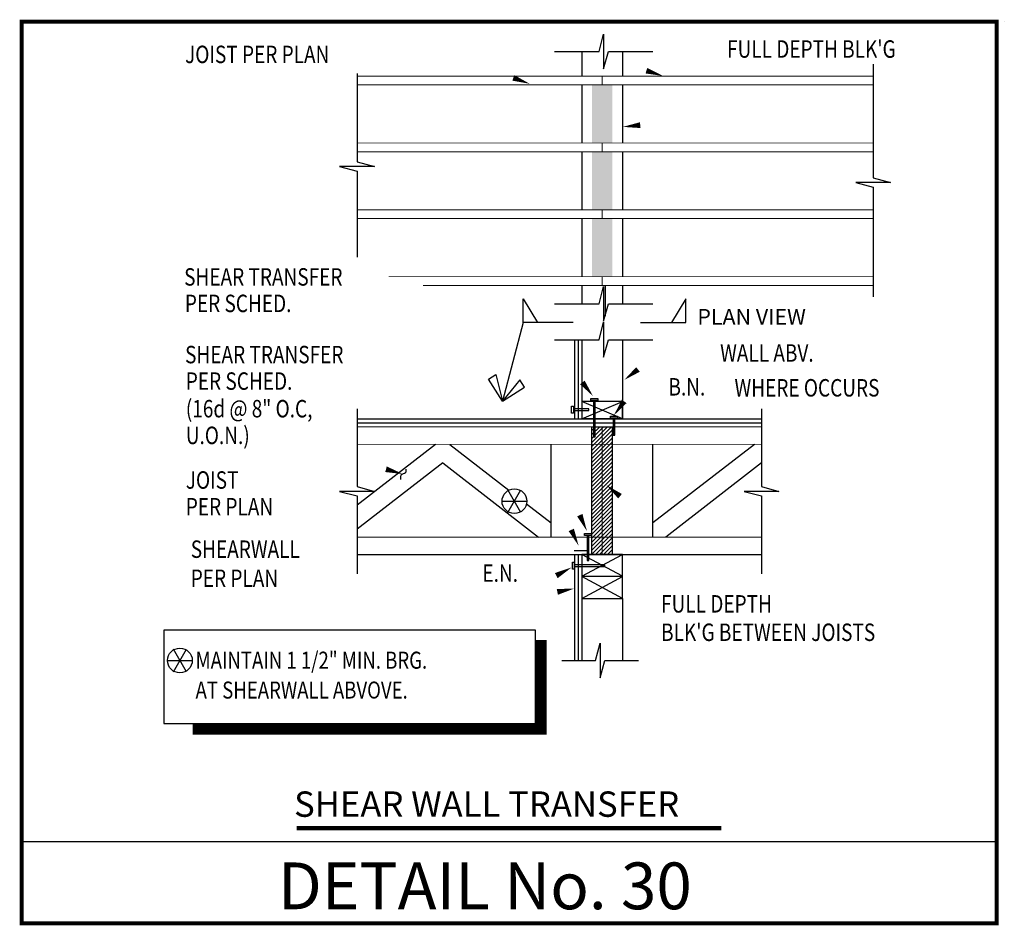
# Model space of a CAD drawing. Extents: x 12.44 to 14.62, y -3.93 to -1.92.
import ezdxf

# ---------------------------------------------------------------- set-up
doc = ezdxf.new("R2010")
doc.units = 0
doc.header["$LTSCALE"] = 15
doc.header["$MEASUREMENT"] = 0
doc.layers.get('0').update_dxf_attribs({"linetype": 'CONTINUOUS'})
doc.layers.add('1', color=7, linetype='CONTINUOUS')
doc.styles.add('Arial', font='ARIALI.TTF')
doc.styles.add('TXT03', font='romans.shx', dxfattribs={"height": 2.25})
doc.styles.add('TXT04', font='handltr.shx', dxfattribs={"height": 5.5})

# ---------------------------------------------------------------- blocks, each defined once
blk = doc.blocks.new('STAR')
for p, q in [((-1.5, -2.6), (1.5, 2.6)), ((1.5, -2.6), (-1.5, 2.6)), ((-3, 0), (3, 0))]:
    blk.add_line(p, q)

msp = doc.modelspace()

# ---------------------------------------------------------------- hatches: boundary and pattern name
h = msp.add_hatch()
h.set_pattern_fill('ANSI31', color=256, scale=0.05, style=0)
h.set_pattern_definition([(45, (-6.153947, -0.291827), (-0.0044194174, 0.0044194174), [])])
h.paths.add_polyline_path([(13.7089, -2.8271), (13.754, -2.8271), (13.754, -3.1102), (13.7089, -3.1102)])

# ---------------------------------------------------------------- linework, layer by layer
at = {"color": 3}
for p, q in [((14.623, -1.9282), (14.6231, -1.9282)), ((14.6059, -3.7465), (14.606, -3.7465)), ((12.4447, -3.9282), (12.4448, -3.9282)), ((14.6059, -3.9282), (14.606, -3.9282)), ((14.6059, -3.9282), (14.606, -3.9282))]:
    msp.add_line(p, q, dxfattribs=at)
for p, q in [((13.6863, -1.9945), (13.6863, -2.0492)), ((13.7766, -1.9945), (13.7766, -2.0492)), ((13.6863, -2.0686), (13.6863, -2.1975)), ((13.7766, -2.0686), (13.7766, -2.1975)), ((13.6863, -2.2168), (13.6863, -2.3457)), ((13.7766, -2.2168), (13.7766, -2.3457)), ((13.6863, -2.365), (13.6863, -2.4939)), ((13.7766, -2.365), (13.7766, -2.4939)), ((13.6863, -2.5133), (13.6863, -2.5541)), ((13.7379, -2.5133), (13.7379, -2.5818)), ((13.7766, -2.5133), (13.7766, -2.5541)), ((13.5567, -2.5954), (13.5107, -2.7701)), ((13.6702, -2.6336), (13.6702, -2.8091)), ((13.6783, -2.6336), (13.6783, -2.8091)), ((13.6863, -2.6336), (13.6863, -2.8091)), ((13.7766, -2.6336), (13.7766, -2.8091)), ((13.1883, -2.8091), (14.0848, -2.8091)), ((13.1883, -2.8181), (14.0848, -2.8181)), ((13.6186, -3.0715), (13.6186, -2.8658)), ((13.8442, -3.0715), (13.8442, -2.8658)), ((13.6702, -3.1102), (13.6702, -3.3454)), ((13.6783, -3.1102), (13.6783, -3.3454)), ((13.6863, -3.1102), (13.6863, -3.3454)), ((13.7766, -3.1585), (13.6863, -3.1102)), ((13.6863, -3.1585), (13.7766, -3.1102)), ((13.7766, -3.2074), (13.6863, -3.1591)), ((13.6863, -3.2074), (13.7766, -3.1591)), ((13.7766, -3.2074), (13.7766, -3.3454))]:
    msp.add_line(p, q)
at = {"color": 7}
msp.add_line((12.4447, -3.7465), (14.6059, -3.7465), dxfattribs=at)
at = {"color": 7, "const_width": 0.00866}
msp.add_lwpolyline([(14.6059, -3.9282), (12.4447, -3.9282), (12.4447, -1.9282), (14.6059, -1.9282)], close=True, dxfattribs=at)
for points in [[(13.6257, -1.9945), (13.7246, -1.9945), (13.7349, -1.9559), (13.7349, -2.0332), (13.7453, -1.9945), (13.8442, -1.9945)], [(14.3323, -2.0224), (14.3323, -2.2745), (14.371, -2.2849), (14.2936, -2.2849), (14.3323, -2.2952), (14.3323, -2.5387)], [(13.1883, -2.0431), (13.1883, -2.2393), (13.2269, -2.2496), (13.1496, -2.2496), (13.1883, -2.26), (13.1883, -2.4504)], [(13.6257, -2.5541), (13.7246, -2.5541), (13.7349, -2.5154), (13.7349, -2.5928), (13.7453, -2.5541), (13.8442, -2.5541)], [(13.6672, -2.5954), (13.5567, -2.5954), (13.5567, -2.5433), (13.588, -2.5954)], [(13.8164, -2.5954), (13.9169, -2.5954), (13.9169, -2.5433), (13.8855, -2.5954)], [(13.6257, -2.6336), (13.7246, -2.6336), (13.7349, -2.595), (13.7349, -2.6723), (13.7453, -2.6336), (13.8442, -2.6336)], [(13.6863, -2.7704), (13.6863, -2.8091)], [(13.7766, -2.7704), (13.6863, -2.7704)], [(13.6863, -2.8091), (13.7766, -2.7704)], [(13.7766, -2.8091), (13.6863, -2.7704)], [(13.7122, -2.7682), (13.7064, -2.7682), (13.7064, -2.7641), (13.7219, -2.7641), (13.7219, -2.7682), (13.7122, -2.7682), (13.7122, -2.8492), (13.7161, -2.8492), (13.7161, -2.7682)], [(13.7766, -2.8091), (13.7766, -2.7704)], [(13.1883, -2.787), (13.1883, -2.9596), (13.2269, -2.97), (13.1496, -2.97), (13.1883, -2.9803), (13.1883, -3.153)], [(13.6677, -2.7906), (13.6677, -2.7964), (13.6636, -2.7964), (13.6636, -2.7809), (13.6677, -2.7809), (13.6677, -2.7906), (13.7022, -2.7906), (13.7022, -2.7867), (13.6677, -2.7867)], [(14.0848, -2.787), (14.0848, -2.9596), (14.1234, -2.97), (14.0461, -2.97), (14.0848, -2.9803), (14.0848, -3.153)], [(13.7766, -2.8091), (13.6863, -2.8091)], [(13.6863, -2.8091), (13.7766, -2.8091)], [(13.756, -2.8075), (13.7502, -2.8075), (13.7502, -2.8034), (13.7656, -2.8034), (13.7656, -2.8075), (13.756, -2.8075), (13.756, -2.8457), (13.7598, -2.8457), (13.7598, -2.8075)], [(13.296, -2.9207), (13.2967, -2.9259), (13.2957, -2.929), (13.2934, -2.9306), (13.2905, -2.9315), (13.2876, -2.9325), (13.2853, -2.9343), (13.2842, -2.9377), (13.2847, -2.9435)], [(13.6998, -3.0713), (13.6998, -3.1017), (13.6693, -3.1017)], [(13.6982, -3.0678), (13.6924, -3.0678), (13.6924, -3.0637), (13.7079, -3.0637), (13.7079, -3.0678), (13.6982, -3.0678), (13.6982, -3.1232), (13.7021, -3.1232), (13.7021, -3.0678)], [(13.7766, -3.1102), (13.6863, -3.1102)], [(13.6696, -3.137), (13.6696, -3.1428), (13.6655, -3.1428), (13.6655, -3.1273), (13.6696, -3.1273), (13.6696, -3.137), (13.7372, -3.137), (13.7372, -3.1331), (13.6696, -3.1331)], [(13.6422, -3.3454), (13.717, -3.3454), (13.7273, -3.3067), (13.7273, -3.384), (13.7377, -3.3454), (13.8125, -3.3454)]]:
    msp.add_lwpolyline(points)
for points in [[(13.8665, -2.0487, 0, 0.0129, 0), (13.8297, -2.037, 0, 0, 0.128107), (13.2366, -2.0053, 0, 0, 0.128107)], [(13.5711, -2.0661, 0, 0.0129, 0), (13.5347, -2.053, 0, 0, 0.097364), (13.2344, -2.0075, 0, 0, 0.097364)], [(13.7775, -2.1616, 0, 0.0129, 0), (13.816, -2.1578, 0, 0, 0.271949), (13.9991, -2.0248, 0, 0, 0.271949)], [(13.7114, -2.759, 0, 0.0129, 0), (13.6877, -2.7284, 0, 0, 0.22658), (13.2274, -2.5025, 0, 0, 0.218681)], [(13.7803, -2.7231, 0, 0.0129, 0), (13.811, -2.6997, 0, 0, -0.191128), (13.981, -2.6519, 0, 0, -0.191128)], [(13.6978, -3.058, 0, 0.0129, 0), (13.682, -3.0228, 0, 0, 0.239601), (13.2632, -2.6849, 0, 0, 0.239601)], [(13.7574, -2.8017, 0, 0.0129, 0), (13.7804, -2.7706, 0, 0, -0.242149), (13.8588, -2.732, 0, 0, -0.242149)], [(13.2896, -2.9315, 0, 0.0129, 0), (13.2524, -2.921, 0, 0, 0.190648), (12.9568, -2.9515, 0, 0, 0.190648)], [(13.7412, -2.9563, 0, 0.0129, 0), (13.7712, -2.9808, 0, 0, -0.232605), (13.8656, -3.1849, 0, 0, -0.202792)], [(13.6794, -3.0906, 0, 0.0129, 0), (13.6631, -3.0556, 0, 0, 0.28633), (13.5644, -2.9912, 0, 0, 0.28633)], [(13.6701, -3.1855, 0, 0.0129, 0), (13.6322, -3.1931, 0, 0, -0.158777), (13.1216, -3.133, 0, 0, -0.158777)], [(13.664, -3.1386, 0, 0.0129, 0), (13.6299, -3.1569, 0, 0, -0.211728), (13.5613, -3.1622, 0, 0, -0.211728)]]:
    msp.add_lwpolyline(points, format="xyseb")
for points, const_width in [([(13.1883, -2.0492), (13.7314, -2.0492)], 0.002), ([(13.7314, -2.0492), (14.3323, -2.0492)], 0.002), ([(13.7314, -2.0686), (13.7314, -2.0492)], 0.002), ([(13.1883, -2.0686), (13.7314, -2.0686)], 0.002), ([(13.7314, -2.0686), (14.3323, -2.0686)], 0.002), ([(13.1883, -2.1975), (13.7379, -2.1975)], 0.002), ([(13.7314, -2.1975), (14.3323, -2.1975)], 0.002), ([(13.7314, -2.2168), (13.7314, -2.1975)], 0.002), ([(13.1883, -2.2168), (13.7379, -2.2168)], 0.002), ([(13.7314, -2.2168), (14.3323, -2.2168)], 0.002), ([(13.1883, -2.3457), (13.7314, -2.3457)], 0.002), ([(13.7314, -2.3457), (14.3323, -2.3457)], 0.002), ([(13.7314, -2.365), (13.7314, -2.3457)], 0.002), ([(13.1883, -2.365), (13.7314, -2.365)], 0.002), ([(13.7314, -2.365), (14.3323, -2.365)], 0.002), ([(13.2584, -2.4939), (13.7314, -2.4939)], 0.002), ([(13.7314, -2.4939), (14.3323, -2.4939)], 0.002), ([(13.7314, -2.5133), (13.7314, -2.4939)], 0.002), ([(13.3341, -2.5133), (13.7314, -2.5133)], 0.002), ([(13.7314, -2.5133), (14.3323, -2.5133)], 0.002), ([(13.1883, -2.8271), (14.0848, -2.8271)], 0.002), ([(13.7314, -2.8271), (13.7314, -3.1102)], 0.002), ([(13.1883, -2.8658), (14.0848, -2.8658)], 0.002), ([(13.1883, -3.0715), (14.0848, -3.0715)], 0.002), ([(13.1883, -3.1102), (14.0848, -3.1102)], 0.003), ([(12.8236, -3.4974), (13.596, -3.4974), (13.596, -3.2999)], 0.0252), ([(13.0544, -3.7169), (13.9961, -3.7169)], 0.01)]:
    msp.add_lwpolyline(points, dxfattribs=dict(const_width=const_width))
for points in [[(13.5107, -2.7701), (13.4794, -2.7213), (13.4957, -2.7109)], [(13.5107, -2.7701), (13.5595, -2.7388), (13.5491, -2.7226)], [(13.7089, -2.8271), (13.754, -2.8271), (13.754, -3.1102), (13.7089, -3.1102)], [(13.6863, -3.1102), (13.6863, -3.1585), (13.7766, -3.1585), (13.7766, -3.1102)], [(13.6863, -3.1591), (13.6863, -3.2074), (13.7766, -3.2074), (13.7766, -3.1591)], [(12.7598, -3.2777), (12.7598, -3.4847), (13.5835, -3.4847), (13.5835, -3.2777)]]:
    msp.add_lwpolyline(points, close=True)
for centre in [(13.5371, -2.9919), (12.7955, -3.3451)]:
    msp.add_circle(centre, 0.0274)
for points in [[(13.7089, -2.1975), (13.754, -2.1975), (13.7089, -2.0686), (13.754, -2.0686)], [(13.7089, -2.3457), (13.754, -2.3457), (13.7089, -2.2168), (13.754, -2.2168)], [(13.7089, -2.4939), (13.754, -2.4939), (13.7089, -2.365), (13.754, -2.365)]]:
    msp.add_solid(points)
at = {"layer": '1', "color": 7, "linetype": 'Continuous'}
for p, q in [((13.3624, -2.8658), (13.1883, -3.0009)), ((13.3938, -2.8658), (13.5248, -2.9674)), ((14.0691, -2.8658), (13.8442, -3.0402)), ((13.3781, -2.907), (13.1883, -3.0542)), ((13.3781, -2.907), (13.5903, -3.0715)), ((14.0848, -2.907), (13.8726, -3.0715)), ((13.5638, -2.9977), (13.6186, -3.0402))]:
    msp.add_line(p, q, dxfattribs=at)

# ---------------------------------------------------------------- block references
at = {"xscale": 0.0096679687500014, "yscale": 0.0096679687500001, "zscale": 0.00966796875}
for p in [(13.5371, -2.9919), (12.7955, -3.3451)]:
    msp.add_blockref('STAR', p, dxfattribs=at)

# ---------------------------------------------------------------- texts
at = {"style": 'TXT04', "width": 0.8}
for s, height, p in [('JOIST PER PLAN', 0.038672, (12.807, -2.0202)), ("FULL DEPTH BLK'G", 0.038672, (14.0085, -2.0083)), ('SHEAR TRANSFER', 0.038672, (12.8049, -2.5137)), ('PER SCHED.', 0.03867, (12.8065, -2.5725)), ('SHEAR TRANSFER', 0.038672, (12.807, -2.686)), ('WALL ABV.', 0.03867, (13.9931, -2.6825)), ('PER SCHED.', 0.03867, (12.8086, -2.7448)), ('B.N.', 0.03867, (13.8785, -2.7575)), ('WHERE OCCURS', 0.038672, (14.025, -2.7597)), ('(16d @ 8" O.C,', 0.038672, (12.8086, -2.806)), ('U.O.N.)', 0.03867, (12.8086, -2.8652)), ('JOIST', 0.03867, (12.8086, -2.9642)), ('PER PLAN', 0.03867, (12.8086, -3.0234)), ('SHEARWALL', 0.03867, (12.8196, -3.1176)), ('E.N.', 0.03867, (13.4662, -3.1707)), ('PER PLAN', 0.03867, (12.8196, -3.1821)), ('FULL DEPTH', 0.03867, (13.8622, -3.2389)), ("BLK'G BETWEEN JOISTS", 0.038672, (13.8622, -3.3019)), ('MAINTAIN 1 1/2" MIN. BRG.', 0.037786, (12.8302, -3.3634)), ('AT SHEARWALL ABVOVE.', 0.037786, (12.8302, -3.4296))]:
    msp.add_text(s, height=height, dxfattribs=at).set_placement(p)
at = {"style": 'TXT03'}
msp.add_text('%%UPLAN VIEW', height=0.034805, dxfattribs=at).set_placement((13.9426, -2.6003))
at = {"linetype": 'Continuous', "style": 'Arial'}
for s, height, p in [('SHEAR WALL TRANSFER', 0.056319, (13.0486, -3.6919)), ('DETAIL No. 30', 0.103713, (13.0128, -3.8969))]:
    msp.add_text(s, height=height, dxfattribs=at).set_placement(p)

doc.saveas('drawing.dxf')
